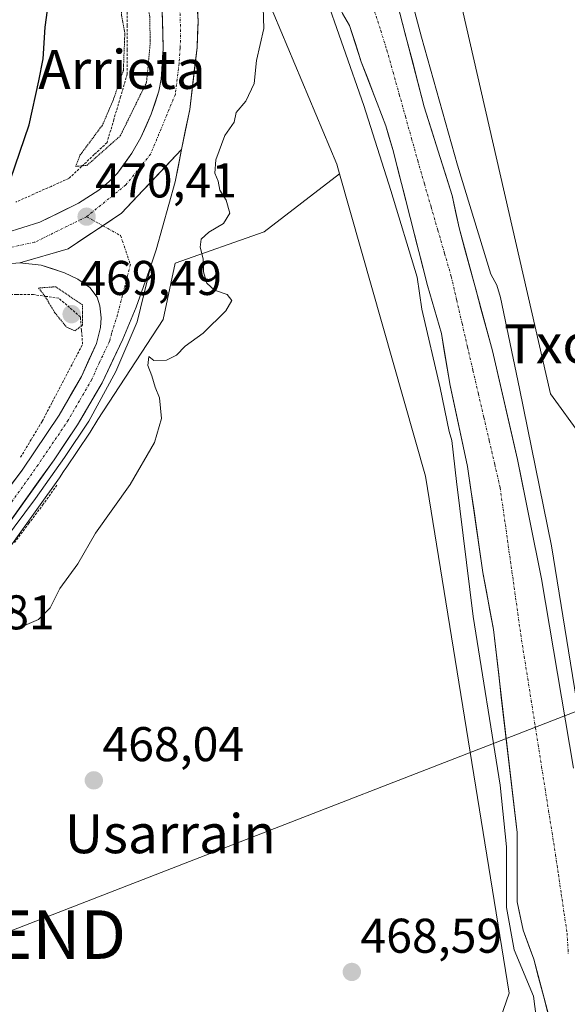
# Model space of a CAD drawing. Units: metres. Extents: x 593457 to 596893, y 4754516 to 4756876.
# Drawn here: x 595878 to 595991, y 4756025 to 4756228 of the extents above; entities that cross this region are included whole.
import ezdxf
from ezdxf.enums import TextEntityAlignment as Align

# ---------------------------------------------------------------- set-up
doc = ezdxf.new("R2010")
doc.units = ezdxf.units.M
doc.header["$MEASUREMENT"] = 0
for name, pattern in [('TRAZO_Y_PUNTO', [1, 0.5, -0.25, 0, -0.25]), ('TRAZOS', [0.75, 0.5, -0.25]), ('TRAZOS2', [0.375, 0.25, -0.125])]:
    doc.linetypes.add(name, pattern=pattern)
doc.layers.get('0').update_dxf_attribs({"lineweight": 5})
for name, color, linetype, lineweight in [('Alambrada virtual', 2, 'TRAZOS', 0), ('Arbolado forestal CxS', 92, 'Continuous', 0), ('Arcén (en calzada doble)', 9, 'Continuous', 13), ('Carretera de calzada única', 19, 'Continuous', 13), ('Carretera de calzada única Cxs', 19, 'Continuous', 13), ('Carretera de calzada única eje', 19, 'TRAZO_Y_PUNTO', 0), ('Carátula', 7, 'Continuous', 5), ('Corriente natural Cxs', 5, 'Continuous', 13), ('Corriente natural eje', 5, 'TRAZO_Y_PUNTO', 0), ('Corriente natural superficial', 5, 'Continuous', 13), ('Curva de nivel maestra', 36, 'Continuous', 30), ('Curva de nivel normal', 36, 'Continuous', 0), ('Curva de nivel normal depresión', 36, 'TRAZOS2', 0), ('Núcleo urbano CxS', 19, 'Continuous', 0), ('Prado CxS', 92, 'Continuous', 0), ('Punto de cota en terreno', 7, 'Continuous', 0), ('Rótulo de punto de cota en terreno', 19, 'Continuous', 0), ('Suelo desnudo CxS', 43, 'Continuous', 0), ('Tendido', 6, 'Continuous', 0), ('Texto cartográfico', 19, 'Continuous', 0), ('Torre de tendido puntual', 7, 'Continuous', 0)]:
    doc.layers.add(name, color=color, linetype=linetype, lineweight=lineweight)
doc.styles.add('Arial', font='txt', dxfattribs={"height": 0.2})

# ---------------------------------------------------------------- blocks, each defined once
blk = doc.blocks.new('*U151')
at = {"layer": 'Arbolado forestal CxS', "color": 92, "linetype": 'Continuous', "lineweight": 0}
for points in [[(595992.2101, 4756073.7301, 465.3648), (595985.6101, 4756112.6101, 466.4268), (595980.6901, 4756137.1701, 465.4471), (595975.5001, 4756159.4901, 465.7198), (595968.6601, 4756184.7701, 464.9302), (595967.2201, 4756191.4101, 464.683), (595961.4601, 4756209.6501, 464.6754), (595955.2601, 4756233.6501, 465.885)], [(595964.5381, 4756250.5193, 467.9042), (595987.4393, 4756150.6141, 466.781), (595993.8497, 4756141.8951, 467.2089)], [(595972.5497, 4756009.1067, 466.913), (595978.9461, 4756027.4407, 466.5843), (595961.7709, 4756133.6853, 467.4531), (595944.0941, 4756195.8659, 467.9583), (595943.5389, 4756197.8187, 467.9129), (595919.0729, 4756256.1259, 468.5287)], [(595943.2375, 4756231.3368, 464.6849), (595946.1479, 4756226.3097, 464.6838), (595948.5292, 4756218.9013, 464.8388), (595951.2148, 4756211.9658, 465.2522), (595951.8282, 4756210.3817, 465.0599), (595953.5801, 4756205.7301, 464.5708), (595955.0201, 4756200.8501, 464.5605), (595962.1801, 4756172.9301, 464.3913), (595965.0201, 4756163.0101, 464.6423), (595966.8101, 4756152.3701, 465.2009), (595970.4101, 4756135.7301, 464.8941), (595973.5301, 4756113.8901, 466.2213), (595975.7301, 4756102.2101, 465.3537), (595980.5701, 4756060.4501, 467.6627), (595980.6101, 4756046.2101, 465.4404), (595981.8101, 4756040.3701, 465.2769), (595984.0101, 4756034.4501, 465.2773), (595987.9701, 4756019.4101, 465.9639)]]:
    blk.add_polyline3d(points, dxfattribs=at)
blk = doc.blocks.new('*U154')
at = {"layer": 'Prado CxS', "color": 92, "linetype": 'Continuous', "lineweight": 0}
blk.add_polyline3d([(596220.4717, 4755926.9399, 469.5973), (596211.1409, 4755917.1293, 472.8947), (596207.8667, 4755913.6869, 473.4729), (596198.6483, 4755900.7623, 477.369), (596171.2233, 4755905.1691, 479.0605), (596158.9251, 4755908.7319, 478.4482), (596127.1099, 4755898.0533, 480.3481), (596103.7333, 4755902.8307, 477.0794), (596092.4065, 4755898.2907, 479.6188), (596064.2735, 4755929.3763, 472.3932), (596044.9023, 4755947.3125, 468.2063), (596032.7059, 4755952.3347, 467.1203), (596016.0799, 4755962.9543, 464.1439), (596010.1347, 4755996.5795, 465.7136), (596012.6413, 4756032.9081, 466.2355), (596000.1129, 4756067.9851, 466.3418), (595993.8497, 4756141.8951, 467.2089), (595987.4393, 4756150.6141, 466.781), (595964.5381, 4756250.5193, 467.9042)], dxfattribs=at)
blk = doc.blocks.new('*U162')
at = {"layer": 'Núcleo urbano CxS', "color": 19, "linetype": 'Continuous', "lineweight": 0}
blk.add_polyline3d([(595919.0729, 4756256.1259, 468.5287), (595943.5389, 4756197.8187, 467.9129), (595944.0941, 4756195.8659, 467.9583), (595928.5587, 4756183.9169, 468.6259), (595910.2911, 4756177.4695, 470.1985), (595907.7969, 4756165.9381, 470.3457), (595894.3613, 4756145.3927, 470.8759), (595892.8251, 4756142.7447, 470.8406), (595892.7155, 4756142.5701, 470.838), (595887.8755, 4756135.4101, 471.3126), (595887.8309, 4756135.3459, 471.3204), (595887.3641, 4756134.6925, 471.3908), (595886.4995, 4756133.3707, 471.4575), (595840.8535, 4756069.7409, 473.3343), (595838.8109, 4756066.6387, 473.353), (595800.6683, 4756000.3675, 470.1116)], dxfattribs=at)
blk = doc.blocks.new('5PATER')
at = {"layer": 'Carátula', "linetype": 'Continuous', "lineweight": 5}
h = blk.add_hatch(color=250, dxfattribs=at)
edge = h.paths.add_edge_path()
edge.add_ellipse((0, 0.01), major_axis=(-1.33, -1.34), ratio=0.999422, start_angle=0, end_angle=360)
blk = doc.blocks.new('5TTEND')
blk.add_text('5TTEND', height=10).set_placement((0, 0), align=Align.MIDDLE_CENTER)

msp = doc.modelspace()

# ---------------------------------------------------------------- linework, layer by layer
at = {"layer": 'Alambrada virtual', "color": 2, "linetype": 'TRAZOS', "lineweight": 0}
for points in [[(595877.3301, 4756268.9801, 473.7197), (595880.9601, 4756266.6901, 473.5026), (595884.5901, 4756264.4001, 473.0733), (595887.5901, 4756261.3301, 472.6185), (595890.5901, 4756258.2601, 471.7464), (595893.5901, 4756255.1901, 471.1397), (595896.5901, 4756252.1201, 469.7613), (595897.5501, 4756248.1701, 469.1845), (595898.5101, 4756244.2201, 469.8478), (595899.4701, 4756240.2701, 469.9682), (595900.4301, 4756236.3201, 469.9051), (595900.4301, 4756231.3251, 469.952), (595900.4301, 4756226.3301, 469.9858), (595900.4301, 4756221.3351, 469.9623), (595900.4301, 4756216.3401, 469.8783), (595899.0501, 4756211.6567, 469.9825), (595897.6701, 4756206.9733, 469.8501), (595896.2901, 4756202.2901, 469.9219), (595893.6701, 4756199.8233, 469.9569), (595891.0501, 4756197.3567, 469.9627), (595888.4301, 4756194.8901, 470.1972), (595884.8101, 4756193.2767, 470.7162), (595881.1901, 4756191.6633, 471.4534), (595877.5701, 4756190.0501, 472.2248)], [(595878.5201, 4756137.6001, 471.0795), (595880.7401, 4756141.3001, 471.0535), (595882.9601, 4756145.0001, 470.8144), (595885.0351, 4756148.9551, 470.678), (595887.1101, 4756152.9101, 470.3504), (595889.1851, 4756156.8651, 470.3884), (595891.2601, 4756160.8201, 470.3172), (595891.0351, 4756163.6301, 470.1804), (595890.8101, 4756166.4401, 469.9208), (595888.5901, 4756168.3651, 469.6534), (595886.3701, 4756170.2901, 469.7891), (595883.7801, 4756170.6601, 470.128), (595881.1901, 4756171.0301, 470.3914), (595877.7001, 4756171.0201, 471.1565), (595874.2101, 4756171.0101, 472.2522)], [(595885.9601, 4756131.8701, 471.4212), (595883.1901, 4756127.9601, 471.6356), (595880.2401, 4756124.0333, 471.7836), (595877.2901, 4756120.1067, 472.0648)]]:
    msp.add_polyline3d(points, dxfattribs=at)
at = {"layer": 'Arbolado forestal CxS', "color": 92, "linetype": 'Continuous', "lineweight": 0}
for points in [[(595935.2881, 4756348.1441, 468.28088), (595948.7509, 4756318.5287, 468.14604), (595962.5313, 4756289.7155, 468.5992), (595965.0369, 4756259.6509, 468.38616), (595964.5381, 4756250.5193, 467.90423), (595987.4393, 4756150.6141, 466.78101), (595993.8497, 4756141.8951, 467.20892), (596000.1129, 4756067.9851, 466.34182), (596012.6413, 4756032.9081, 466.23553), (596010.1347, 4755996.5795, 465.71357), (596016.0799, 4755962.9543, 464.14388), (596032.7059, 4755952.3347, 467.12027), (596044.9023, 4755947.3125, 468.20633), (596064.2735, 4755929.3763, 472.39324), (596092.4065, 4755898.2907, 479.61882)], [(595907.5013, 4756335.9729, 465.69362), (595919.0729, 4756256.1259, 468.52866), (595943.5389, 4756197.8187, 467.91287), (595944.0941, 4756195.8659, 467.9583)], [(595955.2601, 4756233.6501, 465.88501), (595961.4601, 4756209.6501, 464.67541), (595967.2201, 4756191.4101, 464.68301), (595968.6601, 4756184.7701, 464.93021), (595975.5001, 4756159.4901, 465.7198), (595980.6901, 4756137.1701, 465.44706), (595985.6101, 4756112.6101, 466.42682), (595992.2101, 4756073.7301, 465.36481)], [(595943.2375, 4756231.3368, 464.6849), (595946.1479, 4756226.3097, 464.68377), (595948.5292, 4756218.9013, 464.83877), (595951.2148, 4756211.9658, 465.25215), (595951.8282, 4756210.3817, 465.05994), (595953.5801, 4756205.7301, 464.57078), (595955.0201, 4756200.8501, 464.56051), (595962.1801, 4756172.9301, 464.39126), (595965.0201, 4756163.0101, 464.64228), (595966.8101, 4756152.3701, 465.2009), (595970.4101, 4756135.7301, 464.89406), (595973.5301, 4756113.8901, 466.22125), (595975.7301, 4756102.2101, 465.35371), (595980.5701, 4756060.4501, 467.66267), (595980.6101, 4756046.2101, 465.44043), (595981.8101, 4756040.3701, 465.27691), (595984.0101, 4756034.4501, 465.27726), (595987.9701, 4756019.4101, 465.96393)], [(595944.0941, 4756195.8659, 467.9583), (595961.7709, 4756133.6853, 467.45306), (595978.9461, 4756027.4407, 466.58426), (595972.5497, 4756009.1067, 466.91296), (595964.3803, 4755999.1483, 466.50259), (595951.5745, 4756003.2779, 467.25722), (595926.1199, 4756009.0339, 465.72958), (595913.2393, 4756011.4489, 464.85539), (595901.9689, 4756013.0589, 465.62197), (595866.0575, 4756014.1183, 465.31689), (595838.3709, 4756002.5941, 463.78969), (595812.6093, 4755990.5189, 463.80863), (595792.2145, 4755985.0157, 463.70258)]]:
    msp.add_polyline3d(points, dxfattribs=at)
at = {"layer": 'Arcén (en calzada doble)', "color": 9, "linetype": 'Continuous', "lineweight": 13}
msp.add_lwpolyline([(595905.2601, 4756176.9601), (595902.5101, 4756165.4601), (595898.0701, 4756155.2401), (595892.5301, 4756145.0101), (595887.5101, 4756137.5401), (595881.5701, 4756129.1401), (595872.7301, 4756117.3601), (595849.1401, 4756084.6901), (595839.8001, 4756071.0801), (595831.5301, 4756058.2101), (595811.0801, 4756024.8401)], dxfattribs=at)
at = {"layer": 'Carretera de calzada única', "color": 19, "linetype": 'Continuous', "lineweight": 13}
for points in [[(595913.1578, 4756239.4743), (595914.7101, 4756232.2601), (595915.0101, 4756227.2601), (595914.8001, 4756221.8401), (595913.2801, 4756209.0901), (595911.6201, 4756200.8401)], [(595869.7501, 4756182.4201), (595875.4601, 4756183.7201), (595882.4601, 4756185.9301), (595890.3901, 4756189.7901), (595894.5701, 4756192.4901), (595896.6901, 4756194.2401), (595898.4601, 4756196.0201), (595901.4101, 4756200.0701), (595903.2601, 4756203.3301), (595905.3901, 4756208.0801), (595906.9401, 4756212.8401), (595907.4101, 4756215.3001), (595907.8501, 4756221.5701), (595907.5301, 4756232.5901)], [(595911.6201, 4756200.8401), (595910.3001, 4756194.2301), (595906.3901, 4756180.2101), (595905.2601, 4756176.9601)], [(595905.2601, 4756176.9601), (595902.2601, 4756168.4401), (595899.5501, 4756161.8601), (595895.2601, 4756152.9201), (595890.2301, 4756144.2501), (595885.3901, 4756137.0901), (595868.0101, 4756112.7701), (595850.4401, 4756089.0901), (595838.9401, 4756072.2901), (595829.3201, 4756057.6801), (595817.6601, 4756039.2601), (595801.9801, 4756012.8301), (595794.2801, 4756000.4201)], [(595806.9401, 4756029.8001), (595820.2501, 4756051.4301), (595837.0501, 4756076.8401), (595844.2301, 4756087.3501), (595866.9201, 4756119.1101), (595878.8301, 4756134.9601), (595886.4401, 4756146.2401), (595891.0101, 4756154.1901), (595894.1001, 4756161.0101), (595894.9201, 4756164.2701), (595895.0501, 4756166.2501), (595894.8201, 4756168.7101), (595894.2301, 4756170.4801), (595892.7801, 4756172.4901), (595890.2501, 4756174.2301), (595887.5101, 4756175.5201), (595882.7301, 4756177.0901), (595878.3301, 4756177.5901)]]:
    msp.add_lwpolyline(points, dxfattribs=at)
at = {"layer": 'Carretera de calzada única Cxs', "color": 19, "linetype": 'Continuous', "lineweight": 13}
msp.add_lwpolyline([(595911.6201, 4756200.8401), (595899.2601, 4756187.7601), (595888.3001, 4756180.4401), (595878.3301, 4756177.5901)], dxfattribs=at)
msp.add_lwpolyline([(595911.6201, 4756200.8401), (595899.2601, 4756187.7601), (595888.3001, 4756180.4401), (595878.3301, 4756177.5901)], dxfattribs=at)
for points in [[(595914.86015, 4756229.76014, 470.1353), (595915.01015, 4756227.26014, 470.1384), (595914.90515, 4756224.55014, 470.1348), (595914.80015, 4756221.84014, 470.1441), (595914.29345, 4756217.59014, 470.1596), (595913.78675, 4756213.34014, 470.1879), (595913.28015, 4756209.09014, 470.2121), (595912.45015, 4756204.96514, 470.2737), (595911.62015, 4756200.84014, 470.3611), (595908.53015, 4756197.57014, 470.3625), (595905.44015, 4756194.30014, 470.4042), (595902.35015, 4756191.03014, 470.4205), (595899.26015, 4756187.76014, 470.4696), (595895.60675, 4756185.32014, 470.4846), (595891.95345, 4756182.88014, 470.5192), (595888.30015, 4756180.44014, 470.516), (595884.97675, 4756179.49014, 470.5512), (595881.65345, 4756178.54014, 470.615), (595878.33015, 4756177.59014, 470.6158), (595875.87015, 4756177.34014, 470.7924)], [(595875.46015, 4756183.72014, 471.0125), (595878.96015, 4756184.82514, 470.7788), (595882.46015, 4756185.93014, 470.5449), (595886.42515, 4756187.86014, 470.4009), (595890.39015, 4756189.79014, 470.3183), (595894.57015, 4756192.49014, 470.2446), (595896.69015, 4756194.24014, 470.209), (595898.46015, 4756196.02014, 470.1684), (595899.93515, 4756198.04514, 470.1266), (595901.41015, 4756200.07014, 470.1085), (595903.26015, 4756203.33014, 470.0744), (595904.32515, 4756205.70514, 470.0188), (595905.39015, 4756208.08014, 469.9852), (595906.16515, 4756210.46014, 469.9739), (595906.94015, 4756212.84014, 469.9675), (595907.41015, 4756215.30014, 469.9508), (595907.63015, 4756218.43514, 469.9206), (595907.85015, 4756221.57014, 469.8934), (595907.74345, 4756225.24344, 469.8735), (595907.63675, 4756228.91674, 469.8841)], [(595875.85265, 4756130.99764, 471.7055), (595878.83015, 4756134.96014, 471.4124), (595881.36675, 4756138.72014, 471.2795), (595883.90345, 4756142.48014, 471.0326), (595886.44015, 4756146.24014, 470.9213), (595888.72515, 4756150.21514, 470.7044), (595891.01015, 4756154.19014, 470.6176), (595892.55515, 4756157.60014, 470.5153), (595894.10015, 4756161.01014, 470.429), (595894.92015, 4756164.27014, 470.364), (595895.05015, 4756166.25014, 470.3122), (595894.82015, 4756168.71014, 470.2188), (595894.23015, 4756170.48014, 470.2351), (595892.78015, 4756172.49014, 470.2785), (595890.25015, 4756174.23014, 470.3231), (595887.51015, 4756175.52014, 470.3203), (595885.12015, 4756176.30514, 470.3395), (595882.73015, 4756177.09014, 470.4114), (595878.33015, 4756177.59014, 470.6158), (595881.65345, 4756178.54014, 470.615), (595884.97675, 4756179.49014, 470.5512), (595888.30015, 4756180.44014, 470.516), (595891.95345, 4756182.88014, 470.5192), (595895.60675, 4756185.32014, 470.4846), (595899.26015, 4756187.76014, 470.4696), (595902.35015, 4756191.03014, 470.4205), (595905.44015, 4756194.30014, 470.4042), (595908.53015, 4756197.57014, 470.3625), (595911.62015, 4756200.84014, 470.3611), (595910.96015, 4756197.53514, 470.4166), (595910.30015, 4756194.23014, 470.467), (595908.99675, 4756189.55674, 470.5234), (595907.69345, 4756184.88344, 470.5166), (595906.39015, 4756180.21014, 470.5485), (595905.26015, 4756176.96014, 470.5198), (595903.76015, 4756172.70014, 470.4989), (595902.26015, 4756168.44014, 470.535), (595900.90515, 4756165.15014, 470.5061), (595899.55015, 4756161.86014, 470.4698), (595897.40515, 4756157.39014, 470.5729), (595895.26015, 4756152.92014, 470.7237), (595893.58345, 4756150.03014, 470.7886), (595891.90675, 4756147.14014, 470.8999), (595890.23015, 4756144.25014, 470.9956), (595887.81015, 4756140.67014, 471.1399), (595885.39015, 4756137.09014, 471.3198), (595882.49345, 4756133.03674, 471.5505), (595879.59675, 4756128.98344, 471.8088), (595876.70015, 4756124.93014, 472.0618)]]:
    msp.add_polyline3d(points, dxfattribs=at)
at = {"layer": 'Carretera de calzada única eje', "color": 19, "linetype": 'TRAZO_Y_PUNTO', "lineweight": 0}
for points in [[(595909.8935, 4756238.4737), (595910.2601, 4756236.4301), (595911.1201, 4756232.4201), (595911.2601, 4756229.9301), (595911.4201, 4756224.4201), (595911.3201, 4756221.6901), (595911.1001, 4756218.5701), (595910.3301, 4756212.1901), (595905.2601, 4756199.9301), (595900.1401, 4756193.5601), (595892.0801, 4756187.0401)], [(595892.0801, 4756187.0401), (595881.3701, 4756181.7601), (595869.1601, 4756179.2601)], [(595892.0801, 4756187.0401), (595895.4125, 4756185.19035)], [(595895.4125, 4756185.19035), (595899.0701, 4756183.1601), (595901.0801, 4756177.2601), (595898.4401, 4756166.8601), (595897.2301, 4756163.0701), (595896.8201, 4756161.4301), (595894.6701, 4756156.9601), (595893.1401, 4756153.5601), (595890.6201, 4756149.2201), (595888.3301, 4756145.2401), (595885.9201, 4756141.6601), (595882.1001, 4756136.0101), (595873.4201, 4756123.8601)]]:
    msp.add_lwpolyline(points, dxfattribs=at)
at = {"layer": 'Corriente natural Cxs', "color": 5, "linetype": 'Continuous', "lineweight": 13}
for points in [[(595986.9801, 4756023.1701, 465.89702), (595985.9901, 4756026.9301, 465.65823), (595985.0001, 4756030.6901, 465.51127), (595984.0101, 4756034.4501, 465.47985), (595982.9101, 4756037.4101, 465.76929), (595981.8101, 4756040.3701, 465.69216), (595981.2101, 4756043.2901, 465.37881), (595980.6101, 4756046.2101, 466.21036), (595980.59677, 4756050.95677, 467.08017), (595980.58343, 4756055.70343, 467.37756), (595980.5701, 4756060.4501, 466.97101), (595980.03232, 4756065.0901, 466.14073), (595979.49454, 4756069.7301, 465.73545), (595978.95677, 4756074.3701, 466.45228), (595978.41899, 4756079.0101, 466.72184), (595977.88121, 4756083.6501, 466.29844), (595977.34343, 4756088.2901, 465.74993), (595976.80566, 4756092.9301, 465.48152), (595976.26788, 4756097.5701, 465.49962), (595975.7301, 4756102.2101, 465.32061), (595974.99677, 4756106.10343, 465.53644), (595974.26343, 4756109.99677, 466.0069), (595973.5301, 4756113.8901, 466.77243), (595972.9061, 4756118.2581, 466.60146), (595972.2821, 4756122.6261, 465.96434), (595971.6581, 4756126.9941, 465.38884), (595971.0341, 4756131.3621, 465.17273), (595970.4101, 4756135.7301, 465.11053), (595969.5101, 4756139.8901, 465.01383), (595968.6101, 4756144.0501, 464.97366), (595967.7101, 4756148.2101, 465.20236), (595966.8101, 4756152.3701, 464.98875), (595966.21343, 4756155.91677, 464.74326), (595965.61677, 4756159.46343, 464.59874), (595965.0201, 4756163.0101, 464.54424), (595964.07343, 4756166.31677, 464.58285), (595963.12677, 4756169.62343, 464.5896), (595962.1801, 4756172.9301, 464.51114), (595960.98677, 4756177.58343, 465.16467), (595959.79343, 4756182.23677, 465.81533), (595958.6001, 4756186.8901, 465.69118), (595957.40677, 4756191.54343, 465.19478), (595956.21343, 4756196.19677, 464.7604), (595955.0201, 4756200.8501, 464.62005), (595954.3001, 4756203.2901, 464.66655), (595953.5801, 4756205.7301, 464.93439), (595951.8282, 4756210.3817, 465.1572), (595951.2148, 4756211.9658, 465.01314), (595949.872, 4756215.43355, 464.80498), (595948.5292, 4756218.9013, 464.73295), (595947.33855, 4756222.6055, 464.66305), (595946.1479, 4756226.3097, 464.6707), (595944.6927, 4756228.82325, 464.78112)], [(595956.5001, 4756228.8501, 465.14812), (595957.7401, 4756224.0501, 465.20053), (595958.9801, 4756219.2501, 464.73174), (595960.2201, 4756214.4501, 464.59126), (595961.4601, 4756209.6501, 464.73563), (595962.9001, 4756205.0901, 464.80601), (595964.3401, 4756200.5301, 464.74571), (595965.7801, 4756195.9701, 464.77412), (595967.2201, 4756191.4101, 465.04932), (595967.9401, 4756188.0901, 465.25472), (595968.6601, 4756184.7701, 465.21761), (595969.8001, 4756180.55677, 464.90001), (595970.9401, 4756176.34343, 464.49947), (595972.0801, 4756172.1301, 464.51007), (595973.2201, 4756167.91677, 464.74503), (595974.3601, 4756163.70343, 465.201), (595975.5001, 4756159.4901, 465.46969), (595976.5381, 4756155.0261, 465.56562), (595977.5761, 4756150.5621, 465.40419), (595978.6141, 4756146.0981, 465.01831), (595979.6521, 4756141.6341, 464.72666), (595980.6901, 4756137.1701, 464.82276), (595981.5101, 4756133.07677, 465.58038), (595982.3301, 4756128.98343, 466.45535), (595983.1501, 4756124.8901, 466.78485), (595983.9701, 4756120.79677, 466.90607), (595984.7901, 4756116.70343, 466.89598), (595985.6101, 4756112.6101, 466.76246), (595986.4351, 4756107.7501, 466.5047), (595987.2601, 4756102.8901, 466.31321), (595988.0851, 4756098.0301, 466.21066), (595988.9101, 4756093.1701, 466.1509), (595989.7351, 4756088.3101, 466.16109), (595990.5601, 4756083.4501, 465.99253), (595991.3851, 4756078.5901, 465.49071)]]:
    msp.add_polyline3d(points, dxfattribs=at)
at = {"layer": 'Corriente natural eje', "color": 5, "linetype": 'TRAZO_Y_PUNTO', "lineweight": 0}
msp.add_polyline3d([(595951.26323, 4756229.3083, 464.5515), (595952.54207, 4756225.29545, 464.5415), (595953.8209, 4756221.2826, 464.5991), (595955.0909, 4756216.73176, 464.6591), (595956.3609, 4756212.18092, 464.831), (595957.6309, 4756207.63008, 464.8974), (595958.9009, 4756203.07924, 464.5846), (595960.1709, 4756198.5284, 464.6156), (595961.54674, 4756193.76588, 465.1173), (595962.92258, 4756189.00336, 465.6659), (595964.29842, 4756184.24084, 465.6074), (595965.67426, 4756179.47832, 465.42), (595967.0501, 4756174.7158, 464.877), (595968.16723, 4756169.8945, 464.4721), (595969.28437, 4756165.0732, 464.5335), (595970.4015, 4756160.2519, 464.8132), (595971.51863, 4756155.4306, 465.1024), (595972.63577, 4756150.6093, 465.2187), (595973.7529, 4756145.788, 465.0403), (595974.87003, 4756140.9667, 464.7999), (595975.98717, 4756136.1454, 464.9418), (595977.1043, 4756131.3241, 465.6906), (595977.70906, 4756127.01516, 466.503), (595978.31381, 4756122.70621, 466.9616), (595978.91857, 4756118.39727, 466.892), (595979.52333, 4756114.08833, 466.826), (595980.12809, 4756109.77939, 466.2637), (595980.73284, 4756105.47044, 465.748), (595981.3376, 4756101.1615, 465.5152), (595982.05198, 4756096.63712, 465.5262), (595982.76636, 4756092.11274, 465.6246), (595983.48074, 4756087.58836, 465.8426), (595984.19512, 4756083.06398, 466.2623), (595984.9095, 4756078.5396, 466.3551), (595985.62388, 4756074.01522, 466.2719), (595986.33826, 4756069.49084, 465.8914), (595987.05264, 4756064.96646, 466.2831), (595987.76702, 4756060.44208, 467.0634), (595988.4814, 4756055.9177, 467.645), (595989.0767, 4756051.88278, 467.5094), (595989.672, 4756047.84785, 466.6066), (595990.2673, 4756043.81293, 465.6243), (595990.8626, 4756039.778, 465.309), (595991.0995, 4756035.61518, 465.225)], dxfattribs=at)
at = {"layer": 'Corriente natural superficial', "color": 5, "linetype": 'Continuous', "lineweight": 13}
for points in [[(595986.9801, 4756023.1701, 465.897), (595985.9901, 4756026.9301, 465.6582), (595985.0001, 4756030.6901, 465.5113), (595984.0101, 4756034.4501, 465.4799), (595982.9101, 4756037.4101, 465.7693), (595981.8101, 4756040.3701, 465.6922), (595981.2101, 4756043.2901, 465.3788), (595980.6101, 4756046.2101, 466.2104), (595980.59677, 4756050.95677, 467.0802), (595980.58343, 4756055.70343, 467.3776), (595980.5701, 4756060.4501, 466.971), (595980.03232, 4756065.0901, 466.1407), (595979.49454, 4756069.7301, 465.7355), (595978.95677, 4756074.3701, 466.4523), (595978.41899, 4756079.0101, 466.7218), (595977.88121, 4756083.6501, 466.2984), (595977.34343, 4756088.2901, 465.7499), (595976.80566, 4756092.9301, 465.4815), (595976.26788, 4756097.5701, 465.4996), (595975.7301, 4756102.2101, 465.3206), (595974.99677, 4756106.10343, 465.5364), (595974.26343, 4756109.99677, 466.0069), (595973.5301, 4756113.8901, 466.7724), (595972.9061, 4756118.2581, 466.6015), (595972.2821, 4756122.6261, 465.9643), (595971.6581, 4756126.9941, 465.3888), (595971.0341, 4756131.3621, 465.1727), (595970.4101, 4756135.7301, 465.1105), (595969.5101, 4756139.8901, 465.0138), (595968.6101, 4756144.0501, 464.9737), (595967.7101, 4756148.2101, 465.2024), (595966.8101, 4756152.3701, 464.9888), (595966.21343, 4756155.91677, 464.7433), (595965.61677, 4756159.46343, 464.5987), (595965.0201, 4756163.0101, 464.5442), (595964.07343, 4756166.31677, 464.5829), (595963.12677, 4756169.62343, 464.5896), (595962.1801, 4756172.9301, 464.5111), (595960.98677, 4756177.58343, 465.1647), (595959.79343, 4756182.23677, 465.8153), (595958.6001, 4756186.8901, 465.6912), (595957.40677, 4756191.54343, 465.1948), (595956.21343, 4756196.19677, 464.7604), (595955.0201, 4756200.8501, 464.6201), (595954.3001, 4756203.2901, 464.6665), (595953.5801, 4756205.7301, 464.9344), (595951.8282, 4756210.3817, 465.1572), (595951.2148, 4756211.9658, 465.0131), (595949.872, 4756215.43355, 464.805), (595948.5292, 4756218.9013, 464.733), (595947.33855, 4756222.6055, 464.663), (595946.1479, 4756226.3097, 464.6707), (595944.6927, 4756228.82325, 464.7811)], [(595956.5001, 4756228.8501, 465.1481), (595957.7401, 4756224.0501, 465.2005), (595958.9801, 4756219.2501, 464.7317), (595960.2201, 4756214.4501, 464.5913), (595961.4601, 4756209.6501, 464.7356), (595962.9001, 4756205.0901, 464.806), (595964.3401, 4756200.5301, 464.7457), (595965.7801, 4756195.9701, 464.7741), (595967.2201, 4756191.4101, 465.0493), (595967.9401, 4756188.0901, 465.2547), (595968.6601, 4756184.7701, 465.2176), (595969.8001, 4756180.55677, 464.9), (595970.9401, 4756176.34343, 464.4995), (595972.0801, 4756172.1301, 464.5101), (595973.2201, 4756167.91677, 464.745), (595974.3601, 4756163.70343, 465.201), (595975.5001, 4756159.4901, 465.4697), (595976.5381, 4756155.0261, 465.5656), (595977.5761, 4756150.5621, 465.4042), (595978.6141, 4756146.0981, 465.0183), (595979.6521, 4756141.6341, 464.7267), (595980.6901, 4756137.1701, 464.8228), (595981.5101, 4756133.07677, 465.5804), (595982.3301, 4756128.98343, 466.4554), (595983.1501, 4756124.8901, 466.7849), (595983.9701, 4756120.79677, 466.9061), (595984.7901, 4756116.70343, 466.896), (595985.6101, 4756112.6101, 466.7625), (595986.4351, 4756107.7501, 466.5047), (595987.2601, 4756102.8901, 466.3132), (595988.0851, 4756098.0301, 466.2107), (595988.9101, 4756093.1701, 466.1509), (595989.7351, 4756088.3101, 466.1611), (595990.5601, 4756083.4501, 465.9925), (595991.3851, 4756078.5901, 465.4907)]]:
    msp.add_polyline3d(points, dxfattribs=at)
at = {"layer": 'Curva de nivel maestra', "color": 36, "linetype": 'Continuous', "lineweight": 30}
msp.add_polyline3d([(595806.1427, 4756017.0197, 475), (595815.76, 4756028.97, 475), (595826.55, 4756044.44, 475), (595835.66, 4756061.92, 475), (595838.92, 4756069.7111, 475), (595840.02, 4756072.34, 475), (595838.83, 4756077.12, 475), (595837.42, 4756079.02, 475), (595837.02, 4756080.86, 475), (595841.18, 4756090.44, 475), (595855.65, 4756120.11, 475), (595863.86, 4756140.11, 475), (595869.84, 4756159.44, 475), (595870.79, 4756163.56, 475), (595870.84, 4756168.77, 475), (595869.23, 4756176.77, 475), (595869.45, 4756179.86, 475), (595871.44, 4756186, 475), (595876.43, 4756194.66, 475), (595880.3, 4756205.93, 475), (595882.24, 4756214.94, 475), (595883.18, 4756219.48, 475), (595883.56, 4756226.02, 475), (595885.28, 4756238.63, 475)], dxfattribs=at)
at = {"layer": 'Curva de nivel normal', "color": 36, "linetype": 'Continuous', "lineweight": 0}
for points in [[(595995.8897, 4756068.6177, 0), (595987.6876, 4756119.4178, 0), (595981.073, 4756151.697, 0), (595977.2, 4756170.45, 465), (595976.44, 4756172.95, 465), (595975.1577, 4756175.2254, 465), (595968.321, 4756197.6218, 0), (595960.9646, 4756223.9284, 0), (595953.0271, 4756253.5618, 0)], [(595940.685, 4756233.795, 0), (595949.0584, 4756209.9055, 0), (595954.6146, 4756192.4429, 0), (595960.02, 4756174.58, 465), (595961, 4756168.03, 465), (595964.74, 4756151.87, 465), (595966.65, 4756142.86, 465), (595967.15, 4756141.01, 465), (595968.1084, 4756132.647, 0), (595971.548, 4756104.8657, 0), (595977.1043, 4756070.2052, 0), (595978.4272, 4756057.5052, 0), (595978.4272, 4756045.0697, 0), (595980.0147, 4756036.3384, 0), (595983.9834, 4756026.8134, 0), (595985.5709, 4756014.1134, 0)], [(595928.35, 4756230.02, 470), (595928.49, 4756225.74, 470), (595927.02, 4756219.11, 470), (595926.54, 4756214.44, 470), (595924.85, 4756210.77, 470), (595922.85, 4756208.44, 470), (595922.4, 4756206.44, 470), (595920.51, 4756203.71, 470), (595918.68, 4756198.76, 470), (595918.43, 4756196.02, 470), (595919.14, 4756194.35, 470), (595919.46, 4756192.48, 470), (595920.8, 4756190.44, 470), (595921.54, 4756187.78, 470), (595920.26, 4756185.66, 470), (595917.2, 4756183.86, 470), (595915.66, 4756182.4, 470), (595915.44, 4756180.75, 470), (595916.04, 4756178.38, 470), (595916.1, 4756175.68, 470), (595916.82, 4756173.4, 470), (595918.41, 4756171.91, 470), (595920.98, 4756171.02, 470), (595921.93, 4756169.83, 470), (595920.68, 4756167.68, 470), (595916.03, 4756163.11, 470), (595912.33, 4756160.43, 470), (595910.6, 4756158.56, 470), (595908.53, 4756157.52, 470), (595905.94, 4756157.46, 470), (595904.91, 4756158.33, 470), (595904.64, 4756156.44, 470), (595905.47, 4756154.33, 470), (595906.18, 4756152, 470), (595907.09, 4756149.82, 470), (595907.46, 4756145.58, 470), (595906.05, 4756140.6, 470), (595901.02, 4756132.02, 470), (595893.89, 4756121.97, 470), (595890.28, 4756115.71, 470), (595886.55, 4756110.63, 470), (595884.61, 4756106.64, 470), (595882.22, 4756104.25, 470), (595878.33, 4756102.59, 470)]]:
    msp.add_polyline3d(points, dxfattribs=at)
at = {"layer": 'Curva de nivel normal depresión', "color": 36, "linetype": 'TRAZOS2', "lineweight": 0}
for points in [[(595889.87, 4756197.39, 470), (595892.17, 4756197.6, 470), (595899, 4756203.64, 470), (595904.41, 4756214.66, 470), (595905.14, 4756222.53, 470), (595905.1, 4756227.98, 470), (595903.69, 4756235.58, 470), (595900.2, 4756249.9, 470), (595898.89, 4756251.14, 470), (595897.04, 4756251.27, 470), (595895.69, 4756249.27, 470), (595895.39, 4756246.76, 470), (595896.04, 4756243.54, 470), (595897.6, 4756239.94, 470), (595898.41, 4756234.93, 470), (595899.32, 4756231.44, 470), (595899.24, 4756228.6, 470), (595899.95, 4756224.76, 470), (595899.64, 4756217.12, 470), (595897.63, 4756211.18, 470), (595895.35, 4756205.88, 470), (595890.68, 4756199.6, 470), (595889.87, 4756197.39, 470)], [(595889.66, 4756163.58, 470), (595891.27, 4756164.75, 470), (595891.22, 4756168.92, 470), (595885.73, 4756172.64, 470), (595882.21, 4756172.38, 470), (595883.51, 4756170.71, 470), (595885.58, 4756167.28, 470), (595887.97, 4756164.34, 470), (595889.66, 4756163.58, 470)]]:
    msp.add_polyline3d(points, dxfattribs=at)
at = {"layer": 'Núcleo urbano CxS', "color": 19, "linetype": 'Continuous', "lineweight": 0}
for points in [[(595907.5013, 4756335.9729, 465.69362), (595919.0729, 4756256.1259, 468.52866), (595943.5389, 4756197.8187, 467.91287), (595944.0941, 4756195.8659, 467.9583)], [(595944.0941, 4756195.8659, 467.9583), (595928.5587, 4756183.9169, 468.62587), (595910.2911, 4756177.4695, 470.19846), (595907.7969, 4756165.9381, 470.34571), (595894.3613, 4756145.3927, 470.87594), (595892.8251, 4756142.7447, 470.84064), (595892.7155, 4756142.5701, 470.83802), (595887.8755, 4756135.4101, 471.31259), (595887.8309, 4756135.3459, 471.32039), (595887.3641, 4756134.6925, 471.39078), (595886.4995, 4756133.3707, 471.45747), (595840.8535, 4756069.7409, 473.33431), (595838.8109, 4756066.6387, 473.35299), (595800.6683, 4756000.3675, 470.11159), (595792.2145, 4755985.0157, 463.70258)]]:
    msp.add_polyline3d(points, dxfattribs=at)
at = {"layer": 'Prado CxS', "color": 92, "linetype": 'Continuous', "lineweight": 0}
for points in [[(595935.2881, 4756348.1441, 468.28088), (595948.7509, 4756318.5287, 468.14604), (595962.5313, 4756289.7155, 468.5992), (595965.0369, 4756259.6509, 468.38616), (595964.5381, 4756250.5193, 467.90423), (595987.4393, 4756150.6141, 466.78101), (595993.8497, 4756141.8951, 467.20892), (596000.1129, 4756067.9851, 466.34182), (596012.6413, 4756032.9081, 466.23553), (596010.1347, 4755996.5795, 465.71357), (596016.0799, 4755962.9543, 464.14388), (596032.7059, 4755952.3347, 467.12027), (596044.9023, 4755947.3125, 468.20633), (596064.2735, 4755929.3763, 472.39324), (596092.4065, 4755898.2907, 479.61882)], [(595944.0941, 4756195.8659, 467.9583), (595928.5587, 4756183.9169, 468.62587), (595910.2911, 4756177.4695, 470.19846), (595907.7969, 4756165.9381, 470.34571), (595894.3613, 4756145.3927, 470.87594), (595892.8251, 4756142.7447, 470.84064), (595892.7155, 4756142.5701, 470.83802), (595887.8755, 4756135.4101, 471.31259), (595887.8309, 4756135.3459, 471.32039), (595887.3641, 4756134.6925, 471.39078), (595886.4995, 4756133.3707, 471.45747), (595840.8535, 4756069.7409, 473.33431), (595838.8109, 4756066.6387, 473.35299), (595800.6683, 4756000.3675, 470.11159), (595792.2145, 4755985.0157, 463.70258)], [(595944.0941, 4756195.8659, 467.9583), (595961.7709, 4756133.6853, 467.45306), (595978.9461, 4756027.4407, 466.58426), (595972.5497, 4756009.1067, 466.91296), (595964.3803, 4755999.1483, 466.50259), (595951.5745, 4756003.2779, 467.25722), (595926.1199, 4756009.0339, 465.72958), (595913.2393, 4756011.4489, 464.85539), (595901.9689, 4756013.0589, 465.62197), (595866.0575, 4756014.1183, 465.31689), (595838.3709, 4756002.5941, 463.78969), (595812.6093, 4755990.5189, 463.80863), (595792.2145, 4755985.0157, 463.70258)], [(595800.6683, 4756000.3675, 470.11159), (595838.8109, 4756066.6387, 473.35299), (595840.8535, 4756069.7409, 473.33431), (595886.4995, 4756133.3707, 471.45747), (595887.3641, 4756134.6925, 471.39078), (595887.8309, 4756135.3459, 471.32039), (595887.8755, 4756135.4101, 471.31259), (595892.7155, 4756142.5701, 470.83802), (595892.8251, 4756142.7447, 470.84064), (595894.3613, 4756145.3927, 470.87594), (595907.7969, 4756165.9381, 470.34571), (595910.2911, 4756177.4695, 470.19846), (595928.5587, 4756183.9169, 468.62587), (595944.0941, 4756195.8659, 467.9583), (595961.7709, 4756133.6853, 467.45306), (595978.9461, 4756027.4407, 466.58426), (595972.5497, 4756009.1067, 466.91296)]]:
    msp.add_polyline3d(points, dxfattribs=at)
at = {"layer": 'Suelo desnudo CxS', "color": 43, "linetype": 'Continuous', "lineweight": 0}
for points in [[(595955.2601, 4756233.6501, 465.88501), (595961.4601, 4756209.6501, 464.67541), (595967.2201, 4756191.4101, 464.68301), (595968.6601, 4756184.7701, 464.93021), (595975.5001, 4756159.4901, 465.7198), (595980.6901, 4756137.1701, 465.44706), (595985.6101, 4756112.6101, 466.42682), (595992.2101, 4756073.7301, 465.36481)], [(595955.2601, 4756233.6501, 465.88501), (595961.4601, 4756209.6501, 464.67541), (595967.2201, 4756191.4101, 464.68301), (595968.6601, 4756184.7701, 464.93021), (595975.5001, 4756159.4901, 465.7198), (595980.6901, 4756137.1701, 465.44706), (595985.6101, 4756112.6101, 466.42682), (595992.2101, 4756073.7301, 465.36481)], [(595987.9701, 4756019.4101, 465.96393), (595984.0101, 4756034.4501, 465.27726), (595981.8101, 4756040.3701, 465.27691), (595980.6101, 4756046.2101, 465.44043), (595980.5701, 4756060.4501, 467.66267), (595975.7301, 4756102.2101, 465.35371), (595973.5301, 4756113.8901, 466.22125), (595970.4101, 4756135.7301, 464.89406), (595966.8101, 4756152.3701, 465.2009), (595965.0201, 4756163.0101, 464.64228), (595962.1801, 4756172.9301, 464.39126), (595955.0201, 4756200.8501, 464.56051), (595953.5801, 4756205.7301, 464.57078), (595951.8282, 4756210.3817, 465.05994), (595951.2148, 4756211.9658, 465.25215), (595948.5292, 4756218.9013, 464.83877), (595946.1479, 4756226.3097, 464.68377), (595943.2375, 4756231.3368, 464.6849)], [(595943.2375, 4756231.3368, 464.6849), (595946.1479, 4756226.3097, 464.68377), (595948.5292, 4756218.9013, 464.83877), (595951.2148, 4756211.9658, 465.25215), (595951.8282, 4756210.3817, 465.05994), (595953.5801, 4756205.7301, 464.57078), (595955.0201, 4756200.8501, 464.56051), (595962.1801, 4756172.9301, 464.39126), (595965.0201, 4756163.0101, 464.64228), (595966.8101, 4756152.3701, 465.2009), (595970.4101, 4756135.7301, 464.89406), (595973.5301, 4756113.8901, 466.22125), (595975.7301, 4756102.2101, 465.35371), (595980.5701, 4756060.4501, 467.66267), (595980.6101, 4756046.2101, 465.44043), (595981.8101, 4756040.3701, 465.27691), (595984.0101, 4756034.4501, 465.27726), (595987.9701, 4756019.4101, 465.96393)]]:
    msp.add_polyline3d(points, dxfattribs=at)
at = {"layer": 'Tendido', "color": 6, "linetype": 'Continuous', "lineweight": 0}
msp.add_polyline3d([(594929.41, 4755887.455, 704.54967), (594934.8138, 4755856.7119, 698.16605), (595013.3423, 4755816.2835, 688.40916), (595163.7344, 4755804.1916, 676.13768), (595274.86, 4755804.18, 642.40204), (595326.1242, 4755824.1236, 623.65162), (595390.7787, 4755849.2766, 591.46419), (595494.885, 4755889.7777, 539.1276), (595608.5336, 4755934.1126, 499.58375), (595686.21, 4755964.21, 468.47593), (595874.6, 4756039.49, 466.48456), (596023.92, 4756097.49, 469.00444)], dxfattribs=at)

# ---------------------------------------------------------------- block references
at = {"layer": 'Arbolado forestal CxS', "color": 92, "linetype": 'Continuous', "lineweight": 0}
msp.add_blockref('*U151', (0, 0), dxfattribs=at)
at = {"layer": 'Núcleo urbano CxS', "color": 19, "linetype": 'Continuous', "lineweight": 0}
msp.add_blockref('*U162', (0, 0), dxfattribs=at)
at = {"layer": 'Prado CxS', "color": 92, "linetype": 'Continuous', "lineweight": 0}
msp.add_blockref('*U154', (0, 0), dxfattribs=at)
at = {"layer": 'Punto de cota en terreno', "linetype": 'Continuous', "lineweight": 0}
for p in [(595892.09, 4756187.04, 470.4143), (595889, 4756167, 469.49), (595893.57, 4756071.19, 468.04), (595946.61, 4756031.81, 468.59)]:
    msp.add_blockref('5PATER', p, dxfattribs=at)
at = {"layer": 'Torre de tendido puntual', "linetype": 'Continuous', "lineweight": 0}
msp.add_blockref('5TTEND', (595874.6, 4756039.49, 466.48456), dxfattribs=at)

# ---------------------------------------------------------------- texts
at = {"layer": 'Rótulo de punto de cota en terreno', "color": 19, "linetype": 'Continuous', "lineweight": 0, "style": 'Arial'}
for s, p in [('470,41', (595893.8539, 4756188.8039)), ('469,49', (595890.7639, 4756168.7639)), ('473,81', (595856.3939, 4756100.0439)), ('468,04', (595895.3339, 4756072.9539)), ('468,59', (595948.3739, 4756033.5739))]:
    msp.add_text(s, height=7, dxfattribs=at).set_placement(p, align=Align.BOTTOM_LEFT)
at = {"layer": 'Texto cartográfico', "color": 19, "linetype": 'Continuous', "lineweight": 0, "style": 'Arial'}
for s, p in [('Arrieta', (595899.37165, 4756217.31015)), ('Txorrokape', (596007.24635, 4756160.93015)), ('Usarrain', (595909.29555, 4756060.22015))]:
    msp.add_text(s, height=8, dxfattribs=at).set_placement(p, align=Align.MIDDLE_CENTER)

doc.saveas('drawing.dxf')
